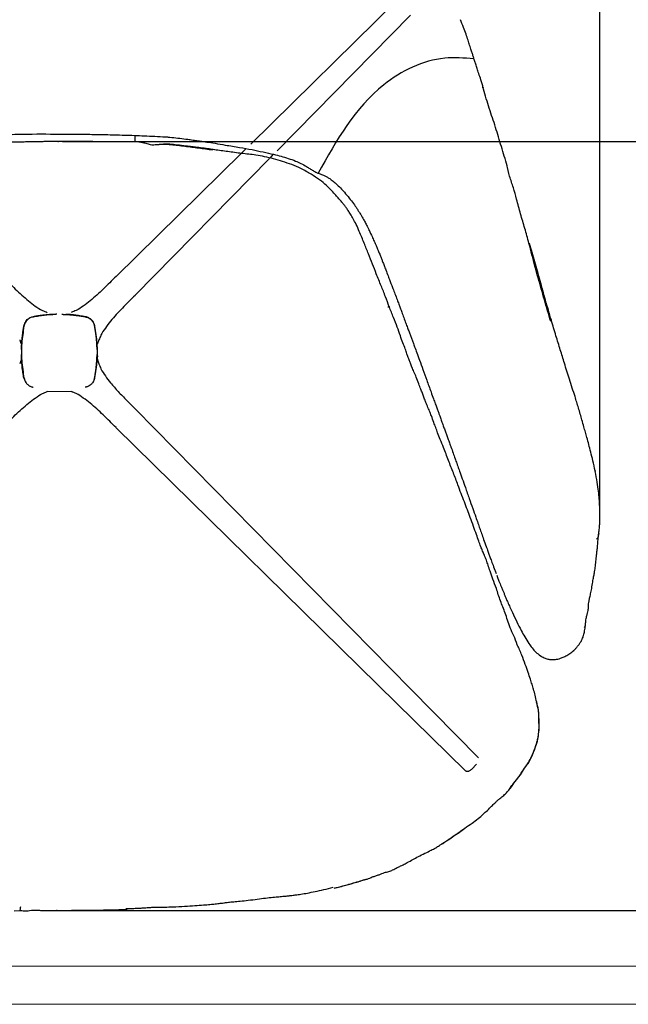
# Model space of a CAD drawing. Units: millimetres. Extents: x 0 to 3272, y 0 to 2287.
# Drawn here: x 747 to 1110, y 0 to 587 of the extents above; entities that cross this region are included whole.
import ezdxf

# ---------------------------------------------------------------- set-up
doc = ezdxf.new("R2010")
doc.units = ezdxf.units.MM
doc.layers.add('CARTIGLIO', color=7, linetype='Continuous', lineweight=13)
doc.layers.add('QUOTE', color=251, linetype='Continuous', lineweight=5)
doc.layers.add('OGGETTO', color=7, linetype='Continuous')
doc.styles.add('ARIAL', font='Arial')
doc.dimstyles.new('Quotatura  scala 1_8', dxfattribs={"dimtxt": 25, "dimasz": 30, "dimexe": 0, "dimexo": 3, "dimgap": 6, "dimtad": 1, "dimlfac": 0.1, "dimrnd": 0.5, "dimzin": 12, "dimdsep": 46, "dimtxsty": 'ARIAL', "dimcen": 0.09, "dimclrd": 256, "dimclre": 251, "dimadec": 0, "dimazin": 3, "dimtfac": 1, "dimtofl": 0, "dimtmove": 0, "dimatfit": 3, "dimfxl": 1, "dimfrac": 2, "dimtolj": 1, "dimtzin": 12, "dimarcsym": 0})

# ---------------------------------------------------------------- blocks, each defined once
blk = doc.blocks.new('*D14')
at = {"layer": 'Defpoints', "color": 0}
for p in [(447.58, 806.27), (447.58, 297.68), (1092.61, 290.59)]:
    blk.add_point(p, dxfattribs=at)
at = {"layer": 'QUOTE', "color": 251, "lineweight": -2}
for p, q in [((447.58, 300.68), (447.58, 806.27)), ((1092.61, 293.59), (1092.61, 806.27))]:
    blk.add_line(p, q, dxfattribs=at)
at = {"layer": 'QUOTE', "lineweight": -2}
blk.add_line((1062.61, 806.27), (477.58, 806.27), dxfattribs=at)
at = {"layer": 'QUOTE'}
for points in [[(477.58, 811.27), (477.58, 801.27), (447.58, 806.27)], [(1062.61, 801.27), (1062.61, 811.27), (1092.61, 806.27)]]:
    blk.add_solid(points, dxfattribs=at)
at = {"layer": 'QUOTE', "color": 0, "insert": (774.06, 843.31), "char_height": 25, "attachment_point": 2, "style": 'ARIAL'}
blk.add_mtext('\\A1;64.5 cm\\P [25 3/8 in]', dxfattribs=at)
blk = doc.blocks.new('*D15')
at = {"layer": 'Defpoints', "color": 0}
for p in [(776.43, 688.03), (763.13, 55.9), (1351.31, 55.9)]:
    blk.add_point(p, dxfattribs=at)
at = {"layer": 'QUOTE', "color": 251, "lineweight": -2}
for p, q in [((779.43, 688.03), (1351.31, 688.03)), ((766.13, 55.9), (1351.31, 55.9))]:
    blk.add_line(p, q, dxfattribs=at)
at = {"layer": 'QUOTE', "lineweight": -2}
blk.add_line((1351.31, 658.03), (1351.31, 85.9), dxfattribs=at)
at = {"layer": 'QUOTE'}
for points in [[(1356.31, 658.03), (1346.31, 658.03), (1351.31, 688.03)], [(1346.31, 85.9), (1356.31, 85.9), (1351.31, 55.9)]]:
    blk.add_solid(points, dxfattribs=at)
at = {"layer": 'QUOTE', "color": 0, "insert": (1314.27, 437.62), "char_height": 25, "attachment_point": 2, "rotation": 90, "style": 'ARIAL'}
blk.add_mtext('\\A1;63 cm\\P [24 7/8 in]', dxfattribs=at)
blk = doc.blocks.new('*D16')
at = {"layer": 'Defpoints', "color": 0}
for p in [(769.56, 514.32), (763.19, 55.9), (1215.02, 55.9)]:
    blk.add_point(p, dxfattribs=at)
at = {"layer": 'QUOTE', "color": 251, "lineweight": -2}
for p, q in [((772.56, 514.32), (1215.02, 514.32)), ((766.19, 55.9), (1215.02, 55.9))]:
    blk.add_line(p, q, dxfattribs=at)
at = {"layer": 'QUOTE', "lineweight": -2}
blk.add_line((1215.02, 484.32), (1215.02, 85.9), dxfattribs=at)
at = {"layer": 'QUOTE'}
for points in [[(1220.02, 484.32), (1210.02, 484.32), (1215.02, 514.32)], [(1210.02, 85.9), (1220.02, 85.9), (1215.02, 55.9)]]:
    blk.add_solid(points, dxfattribs=at)
at = {"layer": 'QUOTE', "color": 0, "insert": (1178.13, 260.03), "char_height": 25, "attachment_point": 2, "rotation": 90, "style": 'ARIAL'}
blk.add_mtext('\\A1;46 cm\\P [18 in]', dxfattribs=at)
blk = doc.blocks.new('*D17')
at = {"layer": 'Defpoints', "color": 0}
for p in [(756.36, 897.29), (1017.7, 635.96), (523.37, 141.63)]:
    blk.add_point(p, dxfattribs=at)
at = {"layer": 'QUOTE', "color": 251, "lineweight": -2}
for p, q in [((1015.58, 638.08), (756.36, 897.29)), ((521.25, 143.76), (262.04, 402.97))]:
    blk.add_line(p, q, dxfattribs=at)
at = {"layer": 'QUOTE', "lineweight": -2}
blk.add_line((283.25, 424.18), (735.15, 876.08), dxfattribs=at)
at = {"layer": 'QUOTE'}
for points in [[(738.69, 872.55), (731.62, 879.62), (756.36, 897.29)], [(279.72, 427.72), (286.79, 420.65), (262.04, 402.97)]]:
    blk.add_solid(points, dxfattribs=at)
at = {"layer": 'QUOTE', "color": 0, "insert": (479.16, 672.48), "char_height": 25, "attachment_point": 2, "rotation": 45, "style": 'ARIAL'}
blk.add_mtext('\\A1;70 cm\\P [27 1/2 in]', dxfattribs=at)

msp = doc.modelspace()

# ---------------------------------------------------------------- linework, layer by layer
at = {"layer": 'CARTIGLIO'}
for points in [[(0, 2287.478), (3271.673, 2287.478), (3271.673, 0), (0, 0)], [(22.815, 2264.664), (3248.858, 2264.664), (3248.858, 22.815), (22.815, 22.815)]]:
    msp.add_lwpolyline(points, close=True, dxfattribs=at)
at = {"layer": 'OGGETTO', "ltscale": 2.5}
for p, q in [((971.418, 598.165), (884.649, 512.863)), ((979.886, 589.697), (900.316, 508.759)), ((815.522, 517.989), (815.522, 514.121)), ((879.026, 507.335), (804.402, 433.973)), ((881.83, 510.16), (878.918, 507.297)), ((896.094, 504.535), (898.254, 506.732)), ((895.886, 504.252), (815.694, 422.681)), ((955.035, 461.594), (955.129, 461.398)), ((815.672, 422.658), (815.694, 422.681)), ((748.034, 387.458), (747.862, 386.082)), ((747.964, 391.644), (748.034, 390.287)), ((748.049, 390.287), (748.049, 387.458)), ((793.064, 390.287), (793.064, 387.458)), ((793.149, 391.644), (793.079, 390.287)), ((793.079, 387.458), (793.251, 386.082)), ((755.062, 367.858), (755.047, 367.857)), ((777.758, 365.23), (763.355, 365.258)), ((786.05, 367.858), (786.065, 367.857)), ((815.672, 355.083), (815.694, 355.06)), ((815.694, 355.06), (979.886, 188.043)), ((971.418, 179.575), (804.402, 343.767)), ((1003.905, 332.257), (1004.055, 331.815)), ((1089.767, 317.98), (1089.831, 317.588)), ((1031.158, 255.861), (1031.716, 254.383)), ((1077.055, 210.95), (1077.176, 211.056)), ((1020.307, 146.925), (979.886, 188.043)), ((971.418, 179.575), (1012.536, 139.154)), ((1055.374, 157.341), (1055.514, 157.84)), ((1019.191, 143.085), (1016.377, 140.271)), ((743.648, 55.699), (747.238, 55.954)), ((768.633, 55.94), (769.347, 55.97)), ((784.074, 56.164), (784.513, 56.211))]:
    msp.add_line(p, q, dxfattribs=at)
for points, knots in [([(1023.132, 546.27), (1022.677, 547.895), (1021.858, 550.822), (1020.533, 554.681), (1019.478, 557.739), (1018.651, 560.341), (1017.949, 562.639), (1017.312, 564.679), (1016.678, 566.726), (1015.914, 569.112), (1014.992, 571.799), (1013.983, 574.984), (1012.825, 578.544), (1011.275, 582.518), (1010.144, 585.439), (1009.54, 586.998)], [0, 0, 0, 0, 0.1165146, 0.2098844, 0.2811107, 0.340819, 0.3938347, 0.4427105, 0.4879858, 0.537333, 0.6115415, 0.6841587, 0.7728008, 0.8787153, 1, 1, 1, 1]), ([(1022.584, 546.823), (1022.677, 546.836), (1022.868, 546.861), (1023.023, 546.625), (1023.13, 546.339), (1023.223, 546.002), (1023.175, 545.731), (1023.156, 545.625)], [0, 0, 0, 0, 0.114036, 0.2360882, 0.4296959, 0.7793562, 1, 1, 1, 1]), ([(1037.443, 499.856), (1036.262, 503.689), (1033.901, 511.354), (1030.54, 522.809), (1026.68, 534.16), (1024.37, 541.822), (1023.216, 545.651)], [0, 0, 0, 0, 0.2500709, 0.5001454, 0.750233, 1, 1, 1, 1]), ([(739.466, 518.547), (743.497, 518.65), (754.9, 518.942), (766.307, 518.847), (773.681, 518.785)], [0, 0, 0, 0, 0.353561, 1, 1, 1, 1]), ([(773.681, 518.848), (775.289, 518.839), (780.31, 518.809), (788.896, 518.671), (799.659, 518.458), (811.059, 518.187), (823.076, 517.732), (831.117, 517.303), (835.282, 517.08)], [0, 0, 0, 0, 0.0762296, 0.2379774, 0.409386, 0.5924531, 0.7889426, 1, 1, 1, 1]), ([(835.47, 516.958), (835.782, 516.945), (837.637, 516.865), (841.15, 516.455), (845.213, 515.995), (848.256, 515.544), (850.207, 515.243), (852.246, 514.936), (854.94, 514.555), (858.763, 514.034), (863.739, 513.286), (867.427, 512.617), (869.459, 512.248)], [0, 0, 0, 0, 0.0291877, 0.1734676, 0.3159425, 0.3857615, 0.4399143, 0.4868457, 0.5640688, 0.6758122, 0.8213403, 1, 1, 1, 1]), ([(817.181, 514.112), (814.774, 514.13), (810.38, 514.164), (804.423, 514.14), (799.887, 514.143), (796.619, 514.163), (794.215, 514.208), (792.066, 514.255), (789.88, 514.296), (787.609, 514.318), (784.015, 514.336), (778.789, 514.315), (773.211, 514.288), (768.527, 514.324), (765.228, 514.334), (762.238, 514.306), (759.755, 514.248), (757.783, 514.196), (756.015, 514.154), (754.225, 514.12), (752.287, 514.096), (750.539, 514.084), (749.068, 514.076), (747.609, 514.069), (745.495, 514.061), (742.257, 514.055), (737.731, 514.046), (732.031, 513.999), (727.841, 513.969), (725.55, 513.952)], [0, 0, 0, 0, 0.0786843, 0.1436295, 0.1947478, 0.2269595, 0.2505148, 0.2734468, 0.2972937, 0.3220563, 0.3477251, 0.4148065, 0.4928651, 0.5300273, 0.5678766, 0.6006769, 0.6277799, 0.6492304, 0.6653351, 0.6868867, 0.7088003, 0.7294077, 0.7445777, 0.7571953, 0.7771821, 0.8137128, 0.8630435, 0.9251289, 1, 1, 1, 1]), ([(823.612, 512.842), (822.685, 513.04), (820.814, 513.439), (818.943, 513.838), (818, 514.04)], [0, 0, 0, 0, 0.495633, 1, 1, 1, 1]), ([(827.638, 512.294), (826.732, 512.237), (825.374, 512.15), (824.005, 512.703), (823.549, 512.887)], [0, 0, 0, 0, 0.6669433, 1, 1, 1, 1]), ([(861.896, 509.229), (859.14, 509.595), (853.63, 510.328), (845.387, 511.426), (838.286, 512.262), (832.439, 512.679), (829.279, 512.43), (827.672, 512.298), (827.629, 512.294)], [0, 0, 0, 0, 0.2415771, 0.483109, 0.7245908, 0.86018, 0.9961791, 1, 1, 1, 1]), ([(863.127, 509.377), (862.028, 509.563), (860.183, 509.875), (857.878, 510.215), (856.199, 510.413), (854.478, 510.621), (852.252, 510.921), (849.385, 511.292), (845.492, 511.705), (841.116, 512.217), (837.396, 512.676), (834.894, 512.77), (833.025, 512.75), (830.565, 512.586), (828.708, 512.401), (827.657, 512.296)], [0, 0, 0, 0, 0.0934592, 0.1568757, 0.1950249, 0.2360381, 0.3031331, 0.3843526, 0.4794321, 0.6319126, 0.7537888, 0.7932698, 0.8417164, 0.910436, 1, 1, 1, 1]), ([(869.472, 512.246), (872.32, 511.785), (877.686, 510.917), (885.226, 509.597), (891.853, 508.19), (897.652, 506.921), (902.619, 505.598), (907.041, 504.299), (911.02, 502.933), (914.675, 501.299), (917.441, 499.72), (919.815, 498.257), (921.752, 497.016), (923.141, 496.261), (923.851, 495.875)], [0, 0, 0, 0, 0.1453032, 0.273674, 0.3916195, 0.5040945, 0.5841664, 0.6604653, 0.7427639, 0.805168, 0.8747297, 0.9142976, 0.956186, 1, 1, 1, 1]), ([(914.534, 498.237), (912.743, 499.086), (909.216, 500.756), (903.664, 502.343), (898.303, 504.091), (892.952, 505.326), (886.592, 506.489), (879.219, 507.201), (871.047, 508.332), (865.684, 509.038), (863.054, 509.385)], [0, 0, 0, 0, 0.1120727, 0.2207303, 0.3271086, 0.4306713, 0.5318396, 0.6944975, 0.8502177, 1, 1, 1, 1]), ([(1050.319, 453.754), (1049.529, 456.686), (1047.951, 462.545), (1045.278, 471.22), (1043.166, 479.341), (1041.205, 486.868), (1038.713, 493.589), (1037.631, 498.205), (1037.09, 500.511)], [0, 0, 0, 0, 0.18682786, 0.37320297, 0.56003436, 0.70668846, 0.85343988, 1, 1, 1, 1]), ([(949.233, 460.682), (948.672, 462.118), (947.639, 464.765), (945.677, 468.149), (944.119, 470.933), (942.726, 473.183), (941.478, 474.994), (940.315, 476.514), (939.322, 477.721), (938.289, 478.936), (936.998, 480.435), (935.153, 482.519), (932.77, 485.26), (929.638, 488.425), (925.495, 491.704), (920.413, 495.073), (916.581, 497.136), (914.534, 498.238)], [0, 0, 0, 0, 0.0882748, 0.1626409, 0.2235793, 0.2707865, 0.3138815, 0.3492352, 0.3801429, 0.4032048, 0.440388, 0.4934133, 0.5626633, 0.6483925, 0.749797, 0.8663801, 1, 1, 1, 1]), ([(923.851, 495.875), (924.323, 495.669), (925.187, 495.293), (926.608, 494.819), (928.025, 494.266), (929.243, 493.693), (930.384, 493.043), (931.553, 492.311), (933.271, 491.065), (935.582, 489.1), (938.036, 486.719), (940.659, 483.894), (943.269, 480.788), (945.718, 477.527), (947.394, 475.093), (948.422, 473.53), (948.94, 472.726), (949.441, 471.931), (950.046, 470.953), (950.879, 469.564), (951.703, 468.124), (952.444, 466.778), (953.028, 465.687), (953.666, 464.458), (954.38, 463.046), (954.886, 461.993), (955.162, 461.419)], [0, 0, 0, 0, 0.0607553, 0.111047, 0.1521311, 0.1982919, 0.2157375, 0.2346698, 0.2823298, 0.3430931, 0.4126315, 0.479443, 0.563476, 0.6423704, 0.7093009, 0.7298958, 0.7479863, 0.7635504, 0.7832607, 0.8155679, 0.8609147, 0.8829073, 0.9073013, 0.9343174, 0.9641835, 1, 1, 1, 1]), ([(967.082, 415.897), (966.36, 417.882), (964.846, 422.044), (962.304, 428.585), (959.535, 434.976), (957.282, 441.417), (954.622, 447.441), (952.199, 454.03), (950.24, 458.426), (949.227, 460.698)], [0, 0, 0, 0, 0.1314096, 0.27552475, 0.43531587, 0.56355744, 0.69972699, 0.84477124, 1, 1, 1, 1]), ([(955.159, 461.424), (955.745, 460.171), (956.755, 458.012), (957.976, 455.286), (958.904, 453.173), (959.773, 451.154), (960.709, 448.923), (961.63, 446.665), (962.447, 444.615), (963.24, 442.588), (964.11, 440.335), (965.194, 437.503), (966.341, 434.505), (967.434, 431.651), (968.394, 429.149), (969.406, 426.51), (970.568, 423.467), (971.739, 420.37), (972.776, 417.601), (973.707, 415.1), (974.7, 412.408), (975.806, 409.372), (976.93, 406.278), (977.978, 403.43), (978.9, 400.962), (979.734, 398.735), (980.524, 396.621), (981.358, 394.373), (982.357, 391.657), (983.643, 388.135), (985.294, 383.615), (987.291, 378.132), (988.728, 374.161), (989.502, 372.024)], [0, 0, 0, 0, 0.0433212, 0.0745858, 0.093802, 0.1156119, 0.1433485, 0.1695026, 0.1918915, 0.2123803, 0.2376199, 0.2675267, 0.3074106, 0.3383425, 0.3633236, 0.3913249, 0.4267956, 0.4653517, 0.4950819, 0.5195223, 0.5491715, 0.5849129, 0.6206983, 0.6522637, 0.6798918, 0.7030944, 0.7266515, 0.7505483, 0.7783308, 0.8174648, 0.8678457, 0.9289193, 1, 1, 1, 1]), ([(1050.747, 453.63), (1050.75, 453.632), (1050.825, 453.682), (1050.563, 453.673), (1050.46, 453.623), (1050.362, 453.714), (1050.319, 453.754)], [0, 0, 0, 0, 0.02285509, 0.57337232, 0.81576843, 1, 1, 1, 1]), ([(1063.336, 407.015), (1062.068, 411.351), (1059.533, 420.018), (1056.417, 431.052), (1053.858, 439.986), (1052.211, 446.876), (1050.95, 451.461), (1050.319, 453.754)], [0, 0, 0, 0, 0.28026435, 0.56020146, 0.70691846, 0.85347734, 1, 1, 1, 1]), ([(1063.718, 407.803), (1062.539, 411.766), (1060.212, 419.59), (1057.147, 431.29), (1053.853, 442.557), (1051.781, 449.972), (1050.758, 453.632)], [0, 0, 0, 0, 0.2597568, 0.5127269, 0.7594419, 1, 1, 1, 1]), ([(736.711, 433.973), (739.24, 431.441), (744.244, 426.431), (750.721, 420.449), (756.179, 416.282), (759.877, 413.794), (762.422, 412.832), (763.415, 412.457)], [0, 0, 0, 0, 0.3111571, 0.6158072, 0.7643966, 0.9080821, 1, 1, 1, 1]), ([(804.402, 433.973), (801.873, 431.441), (796.869, 426.431), (790.392, 420.449), (784.934, 416.282), (781.236, 413.794), (778.691, 412.832), (777.698, 412.457)], [0, 0, 0, 0, 0.3111571, 0.6158072, 0.7643966, 0.9080821, 1, 1, 1, 1]), ([(815.672, 422.658), (813.142, 420.131), (808.135, 415.131), (802.159, 408.658), (797.997, 403.203), (795.526, 399.532), (794.575, 397.017), (794.21, 396.052)], [0, 0, 0, 0, 0.3119277, 0.6173642, 0.7663202, 0.9103719, 1, 1, 1, 1]), ([(748.913, 400.871), (749.047, 401.686), (749.298, 403.214), (749.655, 405.377), (750.462, 407.03), (751.439, 408.159), (752.407, 408.913), (753.375, 409.437), (754.514, 409.833), (755.992, 410.071), (757.67, 410.38), (759.341, 410.624), (760.861, 410.829), (762.432, 411.015), (764.053, 411.176), (765.54, 411.292), (766.242, 411.321), (766.619, 411.337)], [0, 0, 0, 0, 0.056838, 0.1065635, 0.1468744, 0.1794171, 0.2068989, 0.2293264, 0.2551679, 0.2921365, 0.3400058, 0.3988956, 0.4689848, 0.5505765, 0.6778729, 0.8272644, 1, 1, 1, 1]), ([(769.105, 411.358), (769.077, 411.358), (769.041, 411.357), (768.734, 411.35), (768.538, 411.346), (768.115, 411.335), (767.667, 411.32), (767.355, 411.309), (767.01, 411.294), (766.631, 411.277), (766.218, 411.256), (765.771, 411.231), (765.14, 411.192), (764.198, 411.126), (762.895, 411.015), (761.593, 410.88), (760.476, 410.747), (759.624, 410.636), (758.763, 410.515), (757.886, 410.381), (756.719, 410.192), (755.723, 410.007), (755.064, 409.884)], [0, 0, 0, 0, 0.1473942, 0.1975563, 0.2804013, 0.3991493, 0.440034, 0.4795689, 0.5177675, 0.5546451, 0.5902184, 0.6245063, 0.6575295, 0.7204481, 0.7901804, 0.8498598, 0.8768922, 0.901874, 0.9249796, 0.9444044, 0.9632524, 1, 1, 1, 1]), ([(772.008, 411.358), (772.035, 411.358), (772.072, 411.357), (772.378, 411.35), (772.575, 411.346), (772.998, 411.335), (773.445, 411.32), (773.758, 411.309), (774.103, 411.294), (774.482, 411.277), (774.895, 411.256), (775.342, 411.231), (775.973, 411.192), (776.915, 411.126), (778.218, 411.015), (779.52, 410.88), (780.637, 410.747), (781.488, 410.636), (782.35, 410.515), (783.227, 410.381), (784.394, 410.192), (785.39, 410.007), (786.049, 409.884)], [0, 0, 0, 0, 0.1473942, 0.1975563, 0.2804013, 0.3991493, 0.440034, 0.4795689, 0.5177675, 0.5546451, 0.5902184, 0.6245063, 0.6575295, 0.7204481, 0.7901804, 0.8498598, 0.8768922, 0.901874, 0.9249796, 0.9444044, 0.9632524, 1, 1, 1, 1]), ([(792.2, 400.871), (792.066, 401.686), (791.815, 403.214), (791.457, 405.377), (790.651, 407.03), (789.674, 408.159), (788.705, 408.913), (787.738, 409.437), (786.598, 409.833), (785.121, 410.071), (783.442, 410.38), (781.772, 410.624), (780.251, 410.829), (778.681, 411.015), (777.059, 411.176), (775.573, 411.292), (774.871, 411.321), (774.494, 411.337)], [0, 0, 0, 0, 0.056838, 0.1065635, 0.1468744, 0.1794171, 0.2068989, 0.2293264, 0.2551679, 0.2921365, 0.3400058, 0.3988956, 0.4689848, 0.5505765, 0.6778729, 0.8272644, 1, 1, 1, 1]), ([(966.205, 415.728), (966.362, 415.785), (966.669, 415.896), (967.082, 415.953), (967.037, 415.89), (967.026, 415.874)], [0, 0, 0, 0, 0.4424877, 0.8617179, 1, 1, 1, 1]), ([(983.241, 373.954), (982.759, 375.004), (981.861, 376.958), (980.719, 379.72), (979.878, 382.086), (979.11, 384.017), (978.372, 385.872), (977.55, 388.053), (976.618, 390.953), (975.179, 394.498), (973.661, 398.843), (971.909, 403.935), (969.567, 409.659), (967.944, 413.735), (967.082, 415.897)], [0, 0, 0, 0, 0.07703218, 0.14335145, 0.19915114, 0.24451557, 0.28201479, 0.33238223, 0.40011423, 0.4852156, 0.58767781, 0.70756977, 0.84484144, 1, 1, 1, 1]), ([(755.064, 409.884), (754.408, 409.701), (753.11, 409.339), (751.372, 408.03), (750.066, 406.291), (749.705, 404.994), (749.523, 404.34)], [0, 0, 0, 0, 0.2528257, 0.5001788, 0.7480286, 1, 1, 1, 1]), ([(755.062, 409.883), (754.393, 409.693), (753.055, 409.312), (751.381, 408.026), (750.095, 406.352), (749.714, 405.014), (749.524, 404.345)], [0, 0, 0, 0, 0.25, 0.5000001, 0.75, 1, 1, 1, 1]), ([(786.049, 409.884), (786.705, 409.701), (788.002, 409.339), (789.741, 408.03), (791.047, 406.291), (791.408, 404.994), (791.59, 404.34)], [0, 0, 0, 0, 0.2528257, 0.5001788, 0.7480286, 1, 1, 1, 1]), ([(786.05, 409.883), (786.72, 409.693), (788.058, 409.312), (789.732, 408.026), (791.018, 406.352), (791.399, 405.014), (791.589, 404.345)], [0, 0, 0, 0, 0.25, 0.5000001, 0.75, 1, 1, 1, 1]), ([(1077.82, 362.353), (1077.278, 364.008), (1076.146, 367.46), (1073.996, 374.075), (1071.668, 381.685), (1068.978, 390.306), (1066.361, 398.809), (1064.619, 404.736), (1063.718, 407.803)], [0, 0, 0, 0, 0.1100684, 0.2296459, 0.4376323, 0.611369, 0.7988995, 1, 1, 1, 1]), ([(749.524, 404.345), (748.995, 400.925), (747.938, 394.085), (747.938, 383.656), (748.995, 376.816), (749.524, 373.397)], [0, 0, 0, 0, 0.33333333, 0.66666666, 1, 1, 1, 1]), ([(748.049, 390.287), (748.049, 390.307), (748.05, 390.345), (748.053, 390.485), (748.057, 390.685), (748.065, 391.023), (748.078, 391.512), (748.104, 392.203), (748.134, 392.867), (748.178, 393.697), (748.236, 394.592), (748.309, 395.528), (748.378, 396.327), (748.463, 397.2), (748.557, 398.066), (748.66, 398.93), (748.77, 399.777), (748.926, 400.879), (749.151, 402.341), (749.4, 403.682), (749.523, 404.34)], [0, 0, 0, 0, 0.0838312, 0.1629838, 0.2374755, 0.3073276, 0.4308937, 0.501542, 0.567214, 0.6280048, 0.7001999, 0.7373505, 0.778363, 0.815959, 0.8504326, 0.877171, 0.9018936, 0.925131, 0.9632381, 1, 1, 1, 1]), ([(791.589, 404.345), (792.118, 400.925), (793.175, 394.085), (793.175, 383.656), (792.118, 376.816), (791.589, 373.397)], [0, 0, 0, 0, 0.33333333, 0.66666666, 1, 1, 1, 1]), ([(793.064, 390.287), (793.064, 390.307), (793.063, 390.345), (793.06, 390.485), (793.056, 390.685), (793.048, 391.023), (793.034, 391.512), (793.009, 392.203), (792.979, 392.867), (792.935, 393.697), (792.877, 394.592), (792.804, 395.528), (792.735, 396.327), (792.65, 397.2), (792.556, 398.066), (792.453, 398.93), (792.343, 399.777), (792.187, 400.879), (791.962, 402.341), (791.713, 403.682), (791.59, 404.34)], [0, 0, 0, 0, 0.0838312, 0.1629838, 0.2374755, 0.3073276, 0.4308937, 0.501542, 0.567214, 0.6280048, 0.7001999, 0.7373505, 0.778363, 0.815959, 0.8504326, 0.877171, 0.9018936, 0.925131, 0.9632381, 1, 1, 1, 1]), ([(747.008, 396.096), (747.059, 395.958), (747.166, 395.667), (747.343, 395.158), (747.535, 394.617), (747.712, 394.154), (747.905, 393.613), (747.956, 393.646), (747.984, 393.665)], [0, 0, 0, 0, 0.1646572, 0.3469195, 0.5169654, 0.6755885, 0.8220205, 1, 1, 1, 1]), ([(794.105, 396.096), (794.054, 395.958), (793.947, 395.667), (793.77, 395.158), (793.577, 394.617), (793.401, 394.154), (793.207, 393.613), (793.157, 393.646), (793.129, 393.665)], [0, 0, 0, 0, 0.1646572, 0.3469195, 0.5169654, 0.6755885, 0.8220205, 1, 1, 1, 1]), ([(749.523, 373.402), (749.4, 374.062), (749.214, 375.06), (749.025, 376.228), (748.891, 377.107), (748.77, 377.969), (748.659, 378.822), (748.543, 379.791), (748.431, 380.843), (748.329, 381.951), (748.254, 382.903), (748.2, 383.707), (748.167, 384.261), (748.144, 384.687), (748.128, 385.007), (748.115, 385.306), (748.103, 385.584), (748.093, 385.842), (748.084, 386.079), (748.071, 386.485), (748.059, 386.946), (748.051, 387.333), (748.05, 387.415), (748.049, 387.458)], [0, 0, 0, 0, 0.0367452, 0.055583, 0.0749921, 0.0980847, 0.1230545, 0.1500771, 0.1947451, 0.2452335, 0.3013539, 0.3456717, 0.3924283, 0.4197623, 0.4478937, 0.4768318, 0.5065846, 0.5371595, 0.5685637, 0.6008036, 0.7195136, 0.8525365, 1, 1, 1, 1]), ([(791.59, 373.402), (791.713, 374.062), (791.899, 375.06), (792.088, 376.228), (792.222, 377.107), (792.343, 377.969), (792.454, 378.822), (792.57, 379.791), (792.681, 380.843), (792.784, 381.951), (792.858, 382.903), (792.913, 383.707), (792.946, 384.261), (792.969, 384.687), (792.985, 385.007), (792.998, 385.306), (793.01, 385.584), (793.02, 385.842), (793.028, 386.079), (793.042, 386.485), (793.054, 386.946), (793.062, 387.333), (793.063, 387.415), (793.064, 387.458)], [0, 0, 0, 0, 0.0367452, 0.055583, 0.0749921, 0.0980847, 0.1230545, 0.1500771, 0.1947451, 0.2452335, 0.3013539, 0.3456717, 0.3924283, 0.4197623, 0.4478937, 0.4768318, 0.5065846, 0.5371595, 0.5685637, 0.6008036, 0.7195136, 0.8525365, 1, 1, 1, 1]), ([(747.829, 384.452), (747.709, 383.947), (747.482, 382.994), (747.188, 382.163), (747.05, 381.773)], [0, 0, 0, 0, 0.5305907, 1, 1, 1, 1]), ([(747.994, 386.065), (747.935, 385.55), (747.807, 384.446), (747.75, 383.314), (747.719, 382.71)], [0, 0, 0, 0, 0.4670883, 1, 1, 1, 1]), ([(748.094, 382.752), (748.066, 383.59), (748.019, 385.006), (748.035, 386.497), (748.041, 387.105)], [0, 0, 0, 0, 0.5925779, 1, 1, 1, 1]), ([(749.571, 373.117), (749.529, 373.273), (749.295, 374.147), (749.077, 375.787), (748.74, 377.791), (748.52, 379.57), (748.333, 381.184), (748.191, 382.704), (748.094, 383.998), (748.068, 384.634), (748.054, 384.973)], [0, 0, 0, 0, 0.0158402, 0.0887378, 0.1830675, 0.2993547, 0.4382309, 0.6005512, 0.7873613, 1, 1, 1, 1]), ([(791.542, 373.117), (791.584, 373.273), (791.818, 374.147), (792.036, 375.787), (792.372, 377.791), (792.592, 379.57), (792.78, 381.184), (792.922, 382.704), (793.018, 383.998), (793.045, 384.634), (793.059, 384.973)], [0, 0, 0, 0, 0.0158402, 0.0887378, 0.1830675, 0.2993547, 0.4382309, 0.6005512, 0.7873613, 1, 1, 1, 1]), ([(793.019, 382.752), (793.047, 383.59), (793.093, 385.006), (793.078, 386.497), (793.072, 387.105)], [0, 0, 0, 0, 0.5925779, 1, 1, 1, 1]), ([(793.119, 386.065), (793.178, 385.55), (793.306, 384.446), (793.363, 383.314), (793.394, 382.71)], [0, 0, 0, 0, 0.4670883, 1, 1, 1, 1]), ([(793.283, 384.452), (793.404, 383.947), (793.631, 382.994), (793.925, 382.163), (794.063, 381.773)], [0, 0, 0, 0, 0.5305907, 1, 1, 1, 1]), ([(794.16, 381.813), (794.539, 380.807), (795.505, 378.25), (797.997, 374.54), (801.443, 370.018), (805.702, 365.233), (810.61, 360.13), (813.976, 356.774), (815.672, 355.083)], [0, 0, 0, 0, 0.093072, 0.2365786, 0.3849713, 0.5870666, 0.7919795, 1, 1, 1, 1]), ([(749.523, 373.402), (749.705, 372.746), (750.067, 371.448), (751.373, 369.71), (753.11, 368.403), (754.407, 368.041), (755.063, 367.858)], [0, 0, 0, 0, 0.2525264, 0.4999307, 0.7470968, 1, 1, 1, 1]), ([(749.524, 373.397), (749.548, 373.328), (749.78, 372.679), (750.117, 371.318), (751.39, 369.724), (752.986, 368.45), (754.347, 368.114), (754.997, 367.881), (755.062, 367.858)], [0, 0, 0, 0, 0.0261876, 0.2499999, 0.5000001, 0.7499999, 0.9746439, 1, 1, 1, 1]), ([(791.59, 373.402), (791.408, 372.746), (791.046, 371.448), (789.74, 369.71), (788.003, 368.403), (786.706, 368.041), (786.05, 367.858)], [0, 0, 0, 0, 0.2525264, 0.4999307, 0.7470968, 1, 1, 1, 1]), ([(791.589, 373.397), (791.565, 373.328), (791.332, 372.679), (790.996, 371.318), (789.722, 369.724), (788.127, 368.45), (786.766, 368.114), (786.116, 367.881), (786.05, 367.858)], [0, 0, 0, 0, 0.0261876, 0.2499999, 0.5000001, 0.7499999, 0.9746439, 1, 1, 1, 1]), ([(999.531, 331.995), (998.857, 333.57), (997.625, 336.447), (996.042, 340.394), (994.835, 343.822), (993.595, 347.191), (992.383, 350.444), (991.128, 353.68), (989.898, 356.553), (988.706, 359.349), (987.756, 361.92), (986.853, 364.348), (985.842, 366.988), (984.662, 370.227), (983.747, 372.628), (983.241, 373.954)], [0, 0, 0, 0, 0.1140637, 0.2083773, 0.2831142, 0.3562206, 0.4477862, 0.514373, 0.5873573, 0.6559442, 0.7168416, 0.7700118, 0.8286838, 0.9053583, 1, 1, 1, 1]), ([(989.492, 372.051), (989.89, 370.944), (990.723, 368.626), (992.084, 364.877), (993.365, 361.369), (994.511, 358.201), (995.442, 355.639), (996.253, 353.447), (996.814, 351.897), (997.225, 350.737), (997.791, 349.128), (998.548, 346.967), (999.48, 344.374), (1000.377, 341.918), (1001.203, 339.647), (1001.926, 337.657), (1002.539, 335.969), (1003.024, 334.635), (1003.531, 333.239), (1003.874, 332.299), (1004.053, 331.81)], [0, 0, 0, 0, 0.0821628, 0.1721015, 0.2733547, 0.3445857, 0.4061253, 0.4606429, 0.5099141, 0.5334671, 0.560256, 0.6258607, 0.693106, 0.7509738, 0.806474, 0.8657925, 0.8976573, 0.9304801, 0.9638274, 1, 1, 1, 1]), ([(736.734, 343.79), (739.26, 346.319), (744.26, 351.324), (750.731, 357.3), (756.184, 361.461), (759.861, 363.936), (762.383, 364.891), (763.355, 365.258)], [0, 0, 0, 0, 0.311708, 0.6169312, 0.7658004, 0.9097557, 1, 1, 1, 1]), ([(804.379, 343.79), (801.853, 346.319), (796.853, 351.324), (790.382, 357.3), (784.928, 361.461), (781.252, 363.936), (778.73, 364.891), (777.758, 365.258)], [0, 0, 0, 0, 0.311708, 0.6169312, 0.7658004, 0.9097557, 1, 1, 1, 1]), ([(1089.795, 317.983), (1089.367, 320.014), (1088.57, 323.789), (1087.241, 328.991), (1086.06, 333.607), (1084.968, 337.559), (1083.985, 341.087), (1082.985, 344.562), (1081.964, 348.153), (1080.907, 351.955), (1079.914, 355.462), (1078.819, 358.983), (1078.148, 361.246), (1077.801, 362.413)], [0, 0, 0, 0, 0.1374739, 0.255526, 0.3562757, 0.4524215, 0.5224488, 0.5941798, 0.6877411, 0.7628355, 0.8480414, 0.9215922, 1, 1, 1, 1]), ([(804.402, 343.767), (804.398, 343.771), (804.39, 343.779), (804.383, 343.786), (804.379, 343.79)], [0, 0, 0, 0, 0.499962, 1, 1, 1, 1]), ([(1015.387, 290.256), (1014.804, 291.779), (1013.614, 294.883), (1011.896, 299.674), (1009.794, 304.54), (1007.851, 310.342), (1005.295, 316.871), (1002.331, 324.293), (1000.478, 329.391), (999.531, 331.995)], [0, 0, 0, 0, 0.1094298, 0.2231655, 0.3414942, 0.4645012, 0.6354268, 0.8137801, 1, 1, 1, 1]), ([(1003.89, 332.271), (1004.33, 331.065), (1005.177, 328.744), (1006.328, 325.483), (1007.248, 322.869), (1007.94, 320.913), (1008.481, 319.389), (1009.364, 316.908), (1010.711, 313.136), (1012.634, 307.657), (1014.697, 301.747), (1016.773, 295.853), (1018.503, 290.966), (1019.895, 287.008), (1021.028, 283.771), (1022.169, 280.53), (1023.447, 276.941), (1024.725, 273.392), (1025.845, 270.295), (1026.732, 267.848), (1027.628, 265.377), (1028.711, 262.409), (1029.787, 259.481), (1030.522, 257.543), (1030.78, 256.862)], [0, 0, 0, 0, 0.0481706, 0.092719, 0.1295594, 0.1519943, 0.1704142, 0.1900562, 0.2505654, 0.3203188, 0.4073928, 0.4859972, 0.5545939, 0.6014412, 0.6429916, 0.6829745, 0.7299597, 0.7856932, 0.8240557, 0.853898, 0.882991, 0.9224689, 0.9727305, 1, 1, 1, 1]), ([(1091.987, 280.889), (1092.116, 281.859), (1092.351, 283.614), (1092.512, 285.973), (1092.585, 287.793), (1092.614, 289.326), (1092.605, 290.807), (1092.581, 292.595), (1092.577, 294.876), (1092.492, 297.753), (1092.261, 301.441), (1091.853, 305.996), (1091.055, 311.504), (1090.288, 315.513), (1089.882, 317.63)], [0, 0, 0, 0, 0.0898212, 0.1625419, 0.2185864, 0.2584049, 0.300305, 0.3566014, 0.4273286, 0.5124057, 0.6117483, 0.7258387, 0.8552773, 1, 1, 1, 1]), ([(1031.019, 247.878), (1030.281, 249.759), (1028.946, 253.166), (1027.348, 257.809), (1026.113, 261.57), (1024.991, 264.774), (1023.909, 267.611), (1022.771, 270.282), (1021.569, 273.03), (1020.417, 276.361), (1018.97, 280.358), (1017.249, 285.068), (1016.036, 288.448), (1015.387, 290.256)], [0, 0, 0, 0, 0.1340479, 0.2426613, 0.3258712, 0.3968706, 0.4679536, 0.5272551, 0.5895465, 0.6670744, 0.7613252, 0.8723501, 1, 1, 1, 1]), ([(1088.466, 252.727), (1088.668, 253.648), (1089.038, 255.338), (1089.378, 257.645), (1089.715, 259.507), (1089.928, 261.004), (1090.033, 262.114), (1090.144, 263.212), (1090.26, 264.369), (1090.443, 265.981), (1090.672, 268.107), (1090.997, 270.682), (1091.286, 273.665), (1091.53, 277.068), (1091.828, 279.56), (1091.987, 280.888)], [0, 0, 0, 0, 0.1053565, 0.1932726, 0.26373, 0.3167985, 0.3526453, 0.3755005, 0.4078624, 0.4621901, 0.5343777, 0.6243074, 0.7318564, 0.8570769, 1, 1, 1, 1]), ([(1091.98, 280.889), (1091.97, 280.799), (1091.928, 280.419), (1091.799, 279.751), (1091.574, 278.914), (1091.396, 277.912), (1090.853, 277.562), (1090.551, 277.368)], [0, 0, 0, 0, 0.0678746, 0.2855839, 0.5040983, 0.7242834, 1, 1, 1, 1]), ([(1031.717, 254.38), (1031.979, 253.708), (1032.462, 252.467), (1033.158, 250.722), (1033.857, 249.007), (1034.567, 247.297), (1035.367, 245.373), (1036.069, 243.607), (1036.841, 241.726), (1037.827, 239.424), (1039.044, 236.679), (1040.837, 232.77), (1043.054, 228.135), (1045.507, 223.275), (1047.878, 218.941), (1050.045, 215.427), (1052.255, 212.402), (1054.475, 209.916), (1056.868, 207.913), (1059.296, 206.546), (1061.518, 205.775), (1063.612, 205.457), (1065.359, 205.474), (1066.924, 205.679), (1068.465, 206.047), (1070.316, 206.705), (1072.446, 207.738), (1074.784, 209.103), (1076.315, 210.322), (1077.096, 210.943)], [0, 0, 0, 0, 0.0303782, 0.0560882, 0.0783035, 0.1060591, 0.1293785, 0.1561484, 0.1843597, 0.2154036, 0.256456, 0.302486, 0.3819527, 0.4553646, 0.5128123, 0.5724293, 0.6139591, 0.6567527, 0.7001845, 0.7327769, 0.7626709, 0.789945, 0.8150568, 0.8320787, 0.8543783, 0.8827329, 0.9174629, 0.9579162, 1, 1, 1, 1]), ([(1083.973, 225.712), (1084.043, 226.687), (1084.17, 228.477), (1084.624, 231.014), (1085.172, 233.072), (1085.574, 234.636), (1085.771, 235.806), (1085.859, 236.785), (1085.896, 237.719), (1085.921, 239.009), (1086.174, 240.66), (1086.619, 242.887), (1087.333, 245.615), (1087.908, 249.018), (1088.271, 251.431), (1088.466, 252.726)], [0, 0, 0, 0, 0.112497, 0.2063472, 0.2817733, 0.3385367, 0.3766421, 0.4050972, 0.4377465, 0.4747037, 0.5428439, 0.6272596, 0.7315845, 0.855841, 1, 1, 1, 1]), ([(1043.402, 214.396), (1042.775, 216.191), (1041.569, 219.642), (1039.044, 224.281), (1037.649, 228.902), (1036.356, 233.09), (1034.753, 236.843), (1033.403, 240.517), (1032.066, 244.168), (1031.368, 246.641), (1031.019, 247.878)], [0, 0, 0, 0, 0.1593902, 0.3064122, 0.4410452, 0.5631279, 0.6740533, 0.7829786, 0.8915311, 1, 1, 1, 1]), ([(1077.096, 210.943), (1077.54, 211.366), (1078.383, 212.17), (1079.383, 213.446), (1080.227, 214.635), (1081.175, 216.038), (1082.236, 217.798), (1082.995, 220.047), (1083.575, 222.712), (1083.835, 224.672), (1083.973, 225.712)], [0, 0, 0, 0, 0.1024787, 0.1949034, 0.2810941, 0.3817947, 0.5039849, 0.6477133, 0.8130638, 1, 1, 1, 1]), ([(1083.353, 224.71), (1083.453, 224.772), (1083.636, 224.884), (1083.826, 225.132), (1083.95, 225.406), (1083.942, 225.615), (1083.939, 225.722)], [0, 0, 0, 0, 0.292466, 0.5389021, 0.7630423, 1, 1, 1, 1]), ([(1043.069, 213.997), (1043.209, 214.133), (1043.409, 214.329), (1043.359, 214.352), (1043.344, 214.359)], [0, 0, 0, 0, 0.697295, 1, 1, 1, 1]), ([(1054.976, 180.192), (1054.683, 181.551), (1054.133, 184.1), (1053.185, 187.623), (1052.213, 190.816), (1051.08, 194.127), (1049.817, 198.077), (1048.07, 202.81), (1046.117, 208.416), (1044.35, 212.307), (1043.405, 214.389)], [0, 0, 0, 0, 0.1152922, 0.2161396, 0.3023096, 0.3920306, 0.5062882, 0.6459095, 0.8106041, 1, 1, 1, 1]), ([(1045.25, 136.767), (1046.065, 138.104), (1047.695, 140.779), (1050.605, 144.56), (1052.711, 149.188), (1054.646, 154.19), (1056.088, 159.531), (1056.481, 164.869), (1056.36, 169.987), (1056.196, 175.143), (1055.32, 178.469), (1054.881, 180.133)], [0, 0, 0, 0, 0.1039221, 0.2080041, 0.3127027, 0.4357671, 0.5589923, 0.6688562, 0.7793954, 0.8896667, 1, 1, 1, 1]), ([(1055.515, 157.843), (1055.693, 158.63), (1056.015, 160.053), (1056.236, 162.032), (1056.339, 163.854), (1056.366, 165.896), (1056.326, 168.514), (1056.306, 171.823), (1056.065, 175.84), (1055.358, 178.665), (1054.976, 180.192)], [0, 0, 0, 0, 0.10738684, 0.19418945, 0.26481446, 0.34984577, 0.46621147, 0.61356587, 0.79122727, 1, 1, 1, 1]), ([(1044.991, 136.445), (1045.502, 137.301), (1046.586, 139.118), (1048.537, 141.87), (1050.705, 144.999), (1052.512, 148.805), (1054.238, 152.905), (1054.999, 155.878), (1055.374, 157.341)], [0, 0, 0, 0, 0.1287278, 0.2735791, 0.4355431, 0.6146704, 0.8102635, 1, 1, 1, 1]), ([(1012.157, 105.101), (1013.589, 106.05), (1016.288, 107.838), (1019.991, 110.511), (1022.961, 113.161), (1025.632, 115.64), (1027.903, 117.891), (1029.821, 119.857), (1031.486, 121.402), (1033.302, 122.889), (1035.405, 124.497), (1037.268, 126.409), (1038.812, 128.41), (1040.317, 130.635), (1042.508, 133.285), (1044.101, 135.312), (1044.991, 136.445)], [0, 0, 0, 0, 0.1130266, 0.2129095, 0.2999451, 0.3739634, 0.4519716, 0.511173, 0.5557448, 0.6005055, 0.6640746, 0.7291894, 0.7746829, 0.829872, 0.9048746, 1, 1, 1, 1]), ([(1013.702, 138.705), (1013.603, 138.711), (1013.403, 138.722), (1013.118, 138.814), (1012.858, 138.948), (1012.714, 139.073), (1012.643, 139.134)], [0, 0, 0, 0, 0.2554706, 0.5105759, 0.7602216, 1, 1, 1, 1]), ([(1016.372, 140.276), (1016.15, 140.078), (1015.694, 139.671), (1014.938, 139.166), (1014.223, 138.802), (1013.877, 138.738), (1013.702, 138.705)], [0, 0, 0, 0, 0.2356054, 0.4833585, 0.7392149, 1, 1, 1, 1]), ([(1037.468, 126.72), (1038.046, 127.39), (1039.728, 129.334), (1042.095, 132.748), (1044.09, 135.286), (1045.056, 136.516)], [0, 0, 0, 0, 0.2130271, 0.6187796, 1, 1, 1, 1]), ([(1044.99, 136.446), (1044.999, 136.455), (1045.06, 136.514), (1045.168, 136.63), (1045.223, 136.723), (1045.25, 136.767)], [0, 0, 0, 0, 0.083632, 0.561759, 1, 1, 1, 1]), ([(988.602, 90.119), (989.745, 90.695), (991.844, 91.751), (994.718, 93.199), (996.886, 94.599), (998.591, 95.74), (1000.456, 96.898), (1002.803, 98.516), (1005.331, 100.276), (1007.788, 101.894), (1009.891, 103.412), (1011.331, 104.512), (1012.083, 105.086)], [0, 0, 0, 0, 0.1376425, 0.2527022, 0.345016, 0.414641, 0.473889, 0.5820233, 0.7206215, 0.805336, 0.8983284, 1, 1, 1, 1]), ([(997.571, 95.056), (997.69, 95.127), (999.298, 96.082), (1002.019, 97.85), (1005.619, 100.476), (1009.04, 102.596), (1011.115, 104.261), (1012.13, 105.075)], [0, 0, 0, 0, 0.0235697, 0.3168161, 0.5478127, 0.7787712, 1, 1, 1, 1]), ([(964.265, 78.522), (965.142, 78.74), (966.799, 79.151), (969.401, 80.135), (971.623, 81.444), (973.734, 82.41), (975.756, 83.264), (978.13, 84.649), (981.163, 86.279), (984.648, 88.208), (987.088, 89.407), (988.406, 90.055)], [0, 0, 0, 0, 0.1009158, 0.1904919, 0.3080998, 0.388205, 0.44949, 0.5533386, 0.6963464, 0.8360941, 1, 1, 1, 1]), ([(949.762, 73.495), (950.439, 73.731), (951.795, 74.205), (954.323, 74.7), (956.653, 75.827), (959.081, 76.609), (960.995, 77.186), (962.697, 77.896), (963.742, 78.313), (964.265, 78.522)], [0, 0, 0, 0, 0.14033, 0.2807763, 0.5011956, 0.6410041, 0.7806453, 0.8904935, 1, 1, 1, 1]), ([(934.246, 69.252), (934.788, 69.399), (935.844, 69.685), (937.416, 70.101), (938.989, 70.397), (940.509, 70.896), (942.823, 71.503), (945.909, 72.358), (948.477, 73.116), (949.762, 73.495)], [0, 0, 0, 0, 0.1047417, 0.2040939, 0.303444, 0.4029141, 0.5023558, 0.7510318, 1, 1, 1, 1]), ([(934.315, 69.231), (934.893, 69.392), (936.03, 69.71), (937.741, 70.135), (939.443, 70.516), (941.108, 71.021), (943.322, 71.646), (946.108, 72.328), (948.293, 73.017), (949.386, 73.361)], [0, 0, 0, 0, 0.1151683, 0.2268214, 0.3384758, 0.4501331, 0.5617528, 0.7809407, 1, 1, 1, 1]), ([(949.386, 73.361), (950.299, 73.649), (951.475, 74.02), (952.657, 74.363), (952.92, 74.44)], [0, 0, 0, 0, 0.7770748, 1, 1, 1, 1]), ([(887.197, 62.535), (888.903, 62.755), (892.1, 63.167), (896.583, 63.689), (900.42, 64.061), (903.611, 64.371), (906.233, 64.613), (908.68, 64.843), (911.376, 65.183), (914.67, 65.705), (918.603, 66.336), (923.147, 67.322), (928.313, 68.334), (931.892, 69.312), (933.774, 69.826)], [0, 0, 0, 0, 0.108925, 0.2041698, 0.2857215, 0.3535812, 0.4077505, 0.4530567, 0.5098983, 0.5805945, 0.6651239, 0.7634902, 0.8756492, 1, 1, 1, 1]), ([(934.245, 69.255), (934.266, 69.246), (934.296, 69.232), (934.35, 69.233), (934.327, 69.232), (934.315, 69.231)], [0, 0, 0, 0, 0.5164205, 0.7623339, 1, 1, 1, 1]), ([(840.007, 58.128), (842.318, 58.281), (846.58, 58.565), (852.434, 58.958), (857.209, 59.282), (861.008, 59.615), (863.742, 59.87), (865.702, 60.097), (867.142, 60.289), (868.747, 60.524), (870.872, 60.8), (873.793, 61.117), (877.535, 61.466), (882.098, 61.917), (885.407, 62.318), (887.197, 62.535)], [0, 0, 0, 0, 0.1464886, 0.2701021, 0.3707377, 0.4484769, 0.5102268, 0.5436494, 0.5731306, 0.602308, 0.6470365, 0.7091747, 0.7887287, 0.8856736, 1, 1, 1, 1]), ([(747.238, 55.954), (747.25, 55.961), (747.275, 55.976), (747.355, 56.472), (747.483, 57.312), (747.577, 57.866), (747.637, 58.222)], [0, 0, 0, 0, 0.1564797, 0.3132044, 0.5597304, 1, 1, 1, 1]), ([(747.238, 55.954), (747.866, 55.868), (749.118, 55.695), (751.021, 55.659), (753.741, 56.07), (756.757, 56.278), (760.001, 55.943), (761.93, 55.851), (762.971, 55.89), (763.129, 55.896)], [0, 0, 0, 0, 0.1195584, 0.2382597, 0.3571473, 0.6372755, 0.8038451, 0.9702567, 1, 1, 1, 1]), ([(763.124, 55.902), (763.518, 55.921), (764.317, 55.959), (765.117, 55.96), (765.522, 55.961)], [0, 0, 0, 0, 0.4940375, 1, 1, 1, 1]), ([(765.312, 55.968), (767.002, 55.977), (770.383, 55.996), (774.651, 55.89), (777.648, 56.017), (778.954, 56.105), (779.376, 56.134)], [0, 0, 0, 0, 0.36048839, 0.72097448, 0.90982328, 1, 1, 1, 1]), ([(778.749, 56.095), (779.732, 56.134), (781.638, 56.209), (783.581, 56.205), (784.522, 56.203)], [0, 0, 0, 0, 0.5160225, 1, 1, 1, 1]), ([(783.997, 56.079), (785.405, 56.102), (788.17, 56.149), (792.976, 55.919), (797.809, 56.486), (802.728, 56.319), (806.968, 56.447), (809.736, 56.579), (811.096, 56.643)], [0, 0, 0, 0, 0.1556873, 0.3058029, 0.5310355, 0.6932117, 0.8493156, 1, 1, 1, 1]), ([(810.298, 57.044), (811.566, 57.084), (813.912, 57.159), (817.148, 57.315), (819.804, 57.43), (821.919, 57.544), (824.038, 57.706), (826.682, 57.904), (830.31, 57.891), (834.847, 58.001), (838.185, 58.083), (840.007, 58.128)], [0, 0, 0, 0, 0.1281086, 0.2371445, 0.3265793, 0.3961555, 0.4509491, 0.5415732, 0.6636078, 0.816408, 1, 1, 1, 1]), ([(810.311, 57.021), (810.503, 56.923), (810.756, 56.794), (810.997, 56.698), (811.055, 56.675)], [0, 0, 0, 0, 0.7589695, 1, 1, 1, 1])]:
    msp.add_open_spline(points, degree=3, knots=knots, dxfattribs=at)
at = {"layer": 'OGGETTO'}
msp.add_spline([(1017.611, 563.72), (1000.162, 564.009), (963.912, 548.22), (924.788, 495.475)], degree=3, dxfattribs=at)
at = {"layer": 'OGGETTO', "ltscale": 2.5}
for p in [(769.882, 514.316), (1092.406, 299.376), (769.119, 55.953)]:
    msp.add_point(p, dxfattribs=at)

# ---------------------------------------------------------------- dimensions: what is measured, and where the dimension line sits
at = {"layer": 'QUOTE'}
for base, p1, p2, angle, picture, middle in [((756.364, 897.295), (523.373, 141.634), (1017.699, 635.959), 45, '*D17', (505.359, 646.289)), ((1351.311, 55.896), (776.429, 688.026), (763.129, 55.896), 90, '*D15', (1351.311, 437.622)), ((1215.024, 55.896), (769.561, 514.316), (763.192, 55.896), 90, '*D16', (1215.024, 260.026))]:
    dim = msp.add_linear_dim(base=base, p1=p1, p2=p2, angle=angle, dimstyle='Quotatura  scala 1_8', override={"dimpost": ' cm\\X'}, dxfattribs=at)
    dim.commit()
    dim.dimension.update_dxf_attribs({"geometry": picture, "text_midpoint": middle, "dimtype": 160})
dim = msp.add_linear_dim(base=(447.58, 806.267), p1=(1092.605, 290.586), p2=(447.58, 297.679), dimstyle='Quotatura  scala 1_8', override={"dimpost": ' cm\\X'}, dxfattribs=at)
dim.commit()
dim.dimension.update_dxf_attribs({"geometry": '*D14', "text_midpoint": (774.061, 806.267), "dimtype": 160})

doc.saveas('drawing.dxf')
